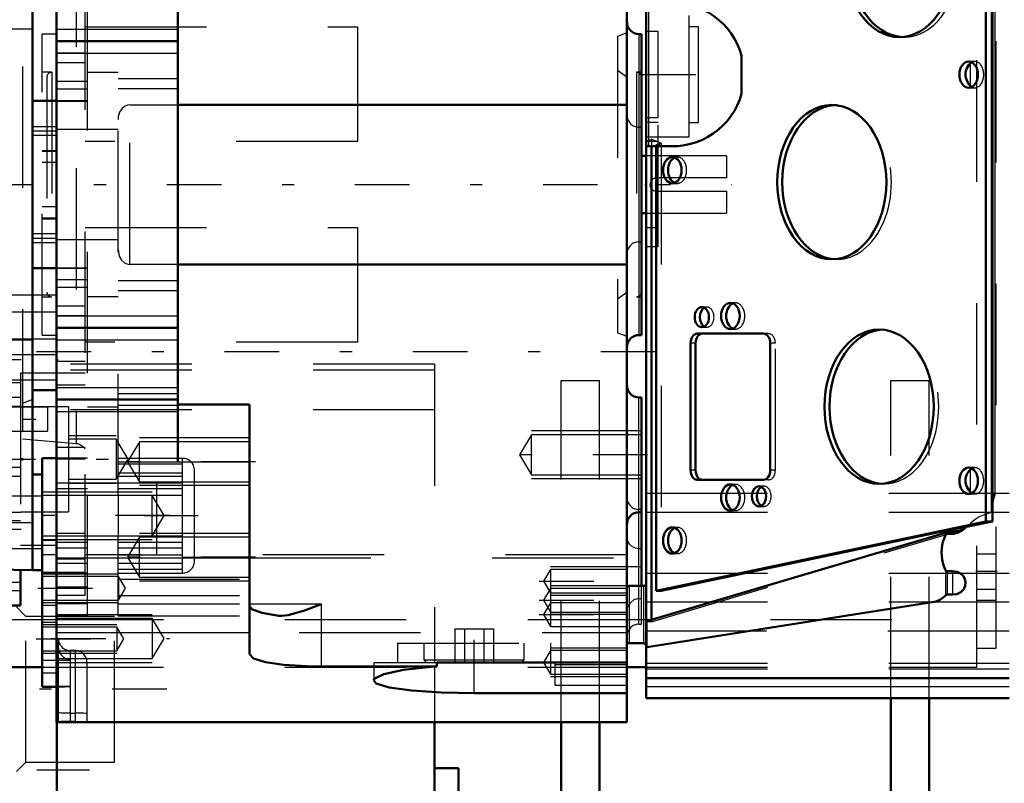
# Model space of a CAD drawing. Units: inches. Extents: x 7 to 162, y 14 to 166.
# Drawn here: x 61 to 69, y 77 to 83 of the extents above; entities that cross this region are included whole.
import ezdxf

# ---------------------------------------------------------------- set-up
doc = ezdxf.new("R2010")
doc.units = ezdxf.units.IN
doc.header["$MEASUREMENT"] = 0
doc.linetypes.add('Center', pattern=[1.5, 0.45, -0.5, 0.05, -0.5])
doc.linetypes.add('Dashed', pattern=[2, 1, -1])
for name, color, linetype, lineweight in [('2d ConnectionPoints', 7, 'Continuous', 50), ('AM_0', 7, 'Continuous', 50), ('AM_4', 3, 'Continuous', 25), ('AM_5', 3, 'Continuous', 25), ('AM_7', 7, 'Center', 25), ('AM_9', 6, 'Dashed', 25)]:
    doc.layers.add(name, color=color, linetype=linetype, lineweight=lineweight)
doc.dimstyles.get("Standard").update_dxf_attribs({"dimtxt": 0.18, "dimasz": 0.18, "dimexe": 0.18, "dimexo": 0.0625, "dimgap": 0.09, "dimtad": 0, "dimtih": 1, "dimtoh": 1, "dimdec": 4, "dimzin": 0, "dimdsep": 46, "dimtxsty": 'Standard', "dimcen": 0.09, "dimadec": 0, "dimazin": 0, "dimtfac": 1, "dimtdec": 4, "dimtofl": 0, "dimtmove": 0, "dimatfit": 3, "dimfxl": 0, "dimtolj": 1, "dimtzin": 0, "dimarcsym": 0})

# ---------------------------------------------------------------- blocks, each defined once
blk = doc.blocks.new('13_SF171131M_0_in_NDK7V_1_1_GN_Wire_Rope_Hoist_900')
at = {"layer": 'AM_7'}
blk.add_line((62.5889, 77.4514), (48.2322, 77.4514), dxfattribs=at)
blk = doc.blocks.new('14_SF17213143G_0_in_NDK7V_1_1_GN_Wire_Rope_Hoist_900')
at = {"layer": 'AM_0'}
for p, q in [((61.6834, 77.1806), (61.6834, 74.2911)), ((64.7936, 75.7501), (64.7936, 77.1806)), ((64.9905, 76.8018), (64.7936, 76.8018)), ((64.9905, 76.8018), (64.9905, 75.0655))]:
    blk.add_line(p, q, dxfattribs=at)
at = {"layer": 'AM_7'}
for p, q in [((60.9393, 80.1679), (61.7188, 80.1679)), ((60.458, 79.6758), (61.6362, 79.6758))]:
    blk.add_line(p, q, dxfattribs=at)
at = {"layer": 'AM_9'}
for p, q in [((61.6834, 80.6994), (60.9747, 80.6994)), ((61.6834, 80.6994), (61.6834, 77.2602)), ((61.6834, 80.5573), (60.9747, 80.5573)), ((61.6834, 80.3353), (60.9747, 80.3353)), ((61.6834, 80.2062), (60.9747, 80.2062)), ((64.7936, 80.1286), (61.6834, 80.1286)), ((64.7936, 80.0816), (61.6834, 80.0816)), ((64.7936, 80.1286), (64.7936, 77.6727)), ((60.9747, 80.0006), (61.6834, 80.0006)), ((61.6047, 79.7742), (60.9747, 79.7742)), ((61.6047, 79.7742), (61.6047, 79.5774)), ((64.7936, 79.7544), (61.6834, 79.7544)), ((60.9747, 79.5774), (61.6047, 79.5774)), ((61.4275, 78.0516), (61.3488, 78.1304)), ((62.1558, 78.0516), (61.4275, 78.0516)), ((61.4275, 76.8512), (61.4275, 78.0516)), ((62.1558, 76.8512), (62.1558, 78.0516)), ((64.7936, 77.638), (64.7936, 77.1806)), ((61.3488, 76.7724), (61.4275, 76.8512)), ((61.4275, 76.8512), (62.1558, 76.8512))]:
    blk.add_line(p, q, dxfattribs=at)
blk = doc.blocks.new('27_SH3_L_L2_EC_YAL_0_in_NDK7V_1_1_GN_Wire_Rope_Hoist_900')
at = {"layer": 'AM_0'}
for p, q in [((66.5361, 77.3774), (66.5361, 87.653)), ((69.3357, 78.8341), (69.3357, 86.1963)), ((69.3856, 78.9096), (69.3856, 86.1209)), ((69.3905, 78.9113), (69.3905, 86.1191)), ((67.3235, 82.6717), (67.3235, 82.3588)), ((66.5558, 81.9247), (66.7541, 81.9247)), ((66.5808, 81.9247), (66.5808, 78.0236)), ((66.6187, 81.9247), (66.6187, 78.2633)), ((66.9026, 80.3026), (66.9026, 79.2554)), ((66.9443, 80.3026), (66.9443, 79.2554)), ((67.5039, 80.3814), (66.9583, 80.3814)), ((67.5596, 79.2554), (67.5596, 80.3026)), ((66.9583, 79.1767), (67.5039, 79.1767)), ((69.3914, 78.9087), (69.3856, 78.9096)), ((69.3914, 78.8341), (69.3914, 78.9087)), ((66.6187, 78.2633), (69.3357, 78.8341)), ((66.6603, 78.2633), (69.1326, 78.7827)), ((69.1326, 78.7827), (69.1326, 78.7633)), ((69.1768, 78.7899), (69.1858, 78.7909)), ((69.1858, 78.7909), (69.3914, 78.8341)), ((69.3914, 78.8341), (69.3357, 78.8341)), ((66.5419, 78.0121), (69.0019, 78.7411)), ((69.0158, 78.744), (69.0606, 78.7506)), ((69.0606, 78.732), (69.0158, 78.732)), ((69.0158, 78.4244), (69.0606, 78.4244)), ((66.5164, 78.3026), (66.3983, 78.3026)), ((66.6603, 78.2633), (66.6187, 78.2633)), ((69.0158, 78.2311), (69.0606, 78.2311)), ((66.5419, 77.7991), (68.9104, 78.1713)), ((66.3983, 77.8302), (66.5164, 77.8302)), ((66.5361, 77.5437), (69.5283, 77.5437)), ((66.5361, 77.3774), (69.5283, 77.3774))]:
    blk.add_line(p, q, dxfattribs=at)
for points in [[(66.7541, 83.1058), (66.8056, 83.1035), (66.8566, 83.0968), (66.9069, 83.0857), (66.9561, 83.0702), (67.0037, 83.0505), (67.0494, 83.0267), (67.0928, 82.999), (67.1337, 82.9676), (67.1717, 82.9328), (67.2065, 82.8948), (67.2378, 82.854), (67.2655, 82.8105), (67.2893, 82.7648), (67.309, 82.7172), (67.3235, 82.6717)], [(69.2055, 82.6063), (69.1957, 82.5957), (69.1795, 82.5696), (69.169, 82.536), (69.1683, 82.4996), (69.1773, 82.4658), (69.1941, 82.4368), (69.2055, 82.4241)], [(69.22, 82.6169), (69.2141, 82.6133), (69.2084, 82.609), (69.2055, 82.6063)], [(69.2055, 82.4241), (69.211, 82.4194), (69.2168, 82.4154), (69.22, 82.4135)], [(67.3235, 82.3588), (67.3077, 82.3097), (67.2877, 82.2623), (67.2636, 82.2167), (67.2357, 82.1735), (67.2041, 82.1328), (67.169, 82.095), (67.1308, 82.0604), (67.0897, 82.0293), (67.0461, 82.0019), (67.0003, 81.9784), (66.9525, 81.959), (66.9033, 81.9438), (66.8529, 81.933), (66.8018, 81.9266), (66.7541, 81.9247)], [(69.2055, 79.2599), (69.1957, 79.2493), (69.1795, 79.2231), (69.169, 79.1895), (69.1683, 79.1532), (69.1773, 79.1193), (69.1941, 79.0904), (69.2055, 79.0777)], [(69.22, 79.2705), (69.2141, 79.2669), (69.2084, 79.2625), (69.2055, 79.2599)], [(69.2055, 79.0777), (69.211, 79.0729), (69.2168, 79.0689), (69.22, 79.0671)], [(69.4101, 79.0668), (69.41, 79.0663), (69.3947, 79.0188), (69.3905, 78.9906)], [(69.3895, 78.9105), (69.3864, 78.9097), (69.3856, 78.9096)], [(69.1768, 78.7899), (69.1391, 78.7602), (69.1023, 78.7404), (69.0691, 78.7324), (69.0606, 78.732)], [(69.0606, 78.7506), (69.0777, 78.7533), (69.0947, 78.7561), (69.1115, 78.7592), (69.1279, 78.7624), (69.1326, 78.7633)], [(69.1326, 78.7827), (69.1482, 78.7851), (69.1633, 78.7875), (69.1768, 78.7899)], [(69.0019, 78.7203), (68.9907, 78.6934), (68.9818, 78.6656), (68.9754, 78.6371), (68.9716, 78.6081), (68.9702, 78.579), (68.9714, 78.5498), (68.9752, 78.5209), (68.9814, 78.4923), (68.9902, 78.4645), (69.0013, 78.4375), (69.0019, 78.4361)], [(69.0158, 78.744), (69.0141, 78.7437), (69.0124, 78.7435), (69.0107, 78.7432), (69.0091, 78.7428), (69.0075, 78.7425), (69.006, 78.7422), (69.0045, 78.7418), (69.0032, 78.7415), (69.0019, 78.7411), (69.0019, 78.7411)], [(69.0019, 78.7203), (69.0071, 78.728), (69.0102, 78.7304), (69.014, 78.7319), (69.0158, 78.732)], [(69.0158, 78.4244), (69.0126, 78.4249), (69.0091, 78.4267), (69.005, 78.4308), (69.0019, 78.4361)], [(69.0606, 78.4244), (69.0982, 78.4176), (69.1218, 78.4069)], [(69.0606, 78.2311), (69.0972, 78.2358), (69.13, 78.2506), (69.1538, 78.2752), (69.1656, 78.3037), (69.1679, 78.333), (69.1619, 78.361), (69.148, 78.3853), (69.1266, 78.404), (69.1218, 78.4069)], [(68.9104, 78.1713), (68.9238, 78.1743), (68.9369, 78.1785), (68.9496, 78.1839), (68.9617, 78.1903), (68.9733, 78.1977), (68.9841, 78.2062), (68.9942, 78.2155), (69.0019, 78.2239)], [(69.0158, 78.2311), (69.011, 78.2303), (69.0069, 78.2283), (69.0019, 78.2239)], [(66.5419, 78.0121), (66.5407, 78.0118), (66.5397, 78.0114), (66.5388, 78.0111), (66.538, 78.0107), (66.5373, 78.0104), (66.5368, 78.0101), (66.5364, 78.0098), (66.5362, 78.0095), (66.5361, 78.0092)], [(66.5419, 77.7991), (66.5381, 77.7984), (66.5362, 77.7975), (66.5361, 77.7972)]]:
    blk.add_lwpolyline(points, dxfattribs=at)
for centre, start, end in [((66.5558, 81.9444), 180, 270), ((66.3983, 78.283), 90, 167.317), ((66.5164, 78.3223), 270, 0), ((66.3983, 77.8499), 192.683, 270), ((66.5164, 77.8105), 0, 90)]:
    blk.add_arc(centre, 0.0197, start, end, dxfattribs=at)
for centre, major_axis in [((68.6231, 83.4601), (0, 0.6358)), ((69.1938, 82.5152), (0, 0.1083)), ((68.0663, 81.6294), (0, 0.6358)), ((66.7523, 81.7278), (0, 0.1083)), ((67.2311, 80.527), (0, 0.1083)), ((66.9959, 80.5172), (0, 0.0827)), ((68.456, 79.779), (0, 0.6358)), ((69.1938, 79.1688), (0, 0.1083)), ((67.2311, 79.031), (0, 0.1083)), ((67.4664, 79.0408), (0, 0.0827)), ((66.7523, 78.6767), (0, 0.1083))]:
    blk.add_ellipse(centre, major_axis=major_axis, ratio=0.707107, dxfattribs=at)
for centre, major_axis, start_param, end_param in [((68.6647, 83.4601), (0, 0.6358), 0.046332, 3.095261), ((68.1079, 81.6294), (0, 0.6358), 0.046332, 3.095261), ((66.7939, 81.7278), (0, 0.1083), 0.275469, 2.866124), ((67.2728, 80.527), (0, 0.1083), 0.275469, 2.866124), ((67.0375, 80.5172), (0, 0.0827), 0.364185, 2.777408), ((68.4977, 79.779), (0, 0.6358), 0.046332, 3.095261), ((66.9583, 80.3026), (0, 0.0787), 0, 1.570796), ((66.9999, 80.3026), (0, 0.0787), 0, 1.570796), ((67.5039, 80.3026), (0, 0.0787), 4.712389, 6.283185), ((66.9583, 79.2554), (0, 0.0787), 1.570796, 3.141593), ((66.9999, 79.2554), (0, 0.0787), 1.570796, 3.141593), ((67.5039, 79.2554), (0, 0.0787), 3.141593, 4.712389), ((67.2728, 79.031), (0, 0.1083), 0.275469, 2.866124), ((67.508, 79.0408), (0, 0.0827), 0.364185, 2.777408), ((66.7939, 78.6767), (0, 0.1083), 0.275469, 2.866124)]:
    blk.add_ellipse(centre, major_axis=major_axis, ratio=0.707107, start_param=start_param, end_param=end_param, dxfattribs=at)
at = {"layer": 'AM_4'}
for p, q in [((69.4101, 85.9637), (69.4101, 79.0668)), ((66.5558, 83.1058), (66.5558, 81.9247)), ((69.2055, 82.6063), (69.2055, 82.4241)), ((66.9443, 80.3026), (66.9026, 80.3026)), ((66.9443, 79.2554), (66.9026, 79.2554)), ((69.2055, 79.2599), (69.2055, 79.0777)), ((69.4101, 79.0668), (69.5283, 79.0668)), ((69.3895, 78.9105), (69.5283, 78.9105)), ((69.0019, 78.7411), (69.0019, 78.7203)), ((69.0158, 78.744), (69.0158, 78.732)), ((69.0606, 78.7506), (69.0606, 78.732)), ((69.0019, 78.4361), (69.0019, 78.2239)), ((69.0158, 78.4244), (69.0158, 78.2311)), ((69.0606, 78.4244), (69.0606, 78.2311)), ((69.1218, 78.4069), (69.5283, 78.4069)), ((66.3983, 78.3026), (66.3983, 77.8302)), ((66.5164, 78.3026), (66.5164, 77.8302)), ((68.9104, 78.1713), (69.5283, 78.1713)), ((66.5419, 78.0121), (66.5419, 77.7991)), ((66.5361, 77.5442), (69.5283, 77.5442)), ((66.5361, 77.4734), (69.5283, 77.4734))]:
    blk.add_line(p, q, dxfattribs=at)
at = {"layer": 'AM_7'}
blk.add_line((66.4968, 82.5152), (67.3629, 82.5152), dxfattribs=at)
at = {"layer": 'AM_9'}
for p, q in [((66.8905, 82.0034), (66.8905, 83.027)), ((66.9692, 82.9089), (66.8905, 82.9089)), ((66.9692, 82.1215), (66.9692, 82.9089)), ((66.6346, 82.8696), (66.5361, 82.8696)), ((66.6346, 82.1609), (66.6346, 82.8696)), ((68.6231, 82.8243), (68.6647, 82.8243)), ((69.2451, 82.6235), (69.1938, 82.6235)), ((69.1938, 82.407), (69.2451, 82.407)), ((68.1079, 82.2652), (68.0663, 82.2652)), ((66.5361, 82.1609), (66.6346, 82.1609)), ((66.6346, 82.1215), (66.5361, 82.1215)), ((66.6346, 81.0979), (66.6346, 82.1215)), ((66.8905, 82.1215), (66.9692, 82.1215)), ((66.5361, 82.0034), (66.8905, 82.0034)), ((66.6346, 81.9641), (66.5361, 81.9641)), ((66.5558, 81.972), (66.5808, 81.9833)), ((66.5808, 81.9833), (66.5808, 81.9247)), ((66.6187, 81.9404), (66.6603, 81.9519)), ((66.6187, 81.9404), (66.6187, 81.9247)), ((66.6603, 81.9519), (66.6603, 78.2633)), ((66.7939, 81.8361), (66.7523, 81.8361)), ((66.7523, 81.6196), (66.7939, 81.6196)), ((66.5361, 81.2554), (66.6346, 81.2554)), ((66.5361, 81.0979), (66.6346, 81.0979)), ((68.0663, 80.9936), (68.1079, 80.9936)), ((67.2728, 80.6353), (67.2311, 80.6353)), ((67.0375, 80.5999), (66.9959, 80.5999)), ((66.9959, 80.4345), (67.0375, 80.4345)), ((67.2311, 80.4188), (67.2728, 80.4188)), ((68.4977, 80.4148), (68.456, 80.4148)), ((67.5456, 80.3814), (67.5039, 80.3814)), ((67.6013, 80.3026), (67.5596, 80.3026)), ((67.6013, 79.2554), (67.6013, 80.3026)), ((67.6013, 79.2554), (67.5596, 79.2554)), ((69.2451, 79.277), (69.1938, 79.277)), ((67.5456, 79.1767), (67.5039, 79.1767)), ((67.2728, 79.1392), (67.2311, 79.1392)), ((67.508, 79.1235), (67.4664, 79.1235)), ((68.456, 79.1432), (68.4977, 79.1432)), ((66.5361, 79.0668), (69.4101, 79.0668)), ((69.1938, 79.0605), (69.2451, 79.0605)), ((67.2311, 78.9227), (67.2728, 78.9227)), ((67.4664, 78.9581), (67.508, 78.9581)), ((66.5361, 78.9105), (69.3895, 78.9105)), ((66.5808, 78.0072), (69.1326, 78.7633)), ((66.7939, 78.7849), (66.7523, 78.7849)), ((66.7523, 78.5684), (66.7939, 78.5684)), ((66.5361, 78.4069), (69.1218, 78.4069)), ((66.3787, 78.283), (66.3787, 77.8499)), ((66.5361, 78.1713), (68.9104, 78.1713)), ((66.5808, 78.0072), (66.5361, 78.0072)), ((66.5808, 78.0236), (66.5808, 78.0072)), ((69.5283, 77.9286), (66.5361, 77.9286)), ((66.5361, 77.6669), (69.5283, 77.6669)), ((66.5361, 77.6188), (69.5283, 77.6188))]:
    blk.add_line(p, q, dxfattribs=at)
for points in [[(69.2451, 82.6235), (69.2387, 82.6231), (69.2324, 82.6219), (69.2261, 82.6198), (69.22, 82.617), (69.22, 82.6169)], [(69.2451, 82.407), (69.2515, 82.4074), (69.2579, 82.4086), (69.2641, 82.4107), (69.2702, 82.4135), (69.2761, 82.4171), (69.2818, 82.4215), (69.2872, 82.4265), (69.2923, 82.4323), (69.297, 82.4387), (69.3013, 82.4456), (69.3052, 82.4531), (69.3086, 82.4611), (69.3116, 82.4695), (69.314, 82.4782), (69.316, 82.4872), (69.3173, 82.4964), (69.3182, 82.5058), (69.3185, 82.5152), (69.3182, 82.5247), (69.3173, 82.534), (69.316, 82.5433), (69.314, 82.5523), (69.3116, 82.561), (69.3086, 82.5694), (69.3052, 82.5773), (69.3013, 82.5848), (69.297, 82.5918), (69.2923, 82.5982), (69.2872, 82.6039), (69.2818, 82.609), (69.2761, 82.6134), (69.2702, 82.617), (69.2641, 82.6198), (69.2579, 82.6219), (69.2515, 82.6231), (69.2451, 82.6235)], [(69.22, 82.4135), (69.2261, 82.4107), (69.2323, 82.4086), (69.2387, 82.4074), (69.2451, 82.407), (69.2451, 82.407)], [(66.5558, 81.972), (66.5489, 81.9705), (66.5438, 81.9715), (66.5402, 81.9739), (66.5379, 81.9771), (66.5365, 81.9813), (66.5361, 81.9852)], [(66.6603, 81.9519), (66.6119, 81.9694), (66.5808, 81.9833)], [(66.7541, 81.9247), (66.7026, 81.9269), (66.6515, 81.9337), (66.6187, 81.9404)], [(69.2451, 79.277), (69.2387, 79.2766), (69.2324, 79.2754), (69.2261, 79.2734), (69.22, 79.2705), (69.22, 79.2705)], [(69.2451, 79.0605), (69.2515, 79.0609), (69.2579, 79.0622), (69.2641, 79.0642), (69.2702, 79.067), (69.2761, 79.0707), (69.2818, 79.075), (69.2872, 79.0801), (69.2923, 79.0858), (69.297, 79.0922), (69.3013, 79.0992), (69.3052, 79.1067), (69.3086, 79.1146), (69.3116, 79.123), (69.314, 79.1317), (69.316, 79.1408), (69.3173, 79.15), (69.3182, 79.1593), (69.3185, 79.1688), (69.3182, 79.1782), (69.3173, 79.1876), (69.316, 79.1968), (69.314, 79.2058), (69.3116, 79.2145), (69.3086, 79.2229), (69.3052, 79.2309), (69.3013, 79.2384), (69.297, 79.2453), (69.2923, 79.2517), (69.2872, 79.2575), (69.2818, 79.2625), (69.2761, 79.2669), (69.2702, 79.2705), (69.2641, 79.2734), (69.2579, 79.2754), (69.2515, 79.2766), (69.2451, 79.277)], [(69.22, 79.0671), (69.2261, 79.0642), (69.2323, 79.0622), (69.2387, 79.0609), (69.2451, 79.0605), (69.2451, 79.0605)], [(69.3914, 78.9087), (69.3628, 78.9028), (69.3348, 78.8945), (69.3077, 78.8838), (69.2816, 78.8707), (69.2567, 78.8554), (69.2333, 78.838), (69.2114, 78.8187), (69.1913, 78.7975), (69.1858, 78.7909)]]:
    blk.add_lwpolyline(points, dxfattribs=at)
for centre, start, end in [((66.3983, 78.283), 167.317, 180), ((66.3983, 77.8499), 180, 192.683)]:
    blk.add_arc(centre, 0.0197, start, end, dxfattribs=at)
for centre, major_axis, start_param, end_param in [((68.6647, 83.4601), (0, 0.6358), 3.095261, 6.329517), ((68.1079, 81.6294), (0, 0.6358), 3.095261, 6.329517), ((66.7939, 81.7278), (0, 0.1083), 2.866124, 6.558654), ((67.2728, 80.527), (0, 0.1083), 2.866124, 6.558654), ((67.0375, 80.5172), (0, 0.0827), 2.777408, 6.64737), ((68.4977, 79.779), (0, 0.6358), 3.095261, 6.329517), ((67.5456, 80.3026), (0, 0.0787), 4.712389, 6.283185), ((67.5456, 79.2554), (0, 0.0787), 3.141593, 4.712389), ((67.2728, 79.031), (0, 0.1083), 2.866124, 6.558654), ((67.508, 79.0408), (0, 0.0827), 2.777408, 6.64737), ((66.7939, 78.6767), (0, 0.1083), 2.866124, 6.558654)]:
    blk.add_ellipse(centre, major_axis=major_axis, ratio=0.707107, start_param=start_param, end_param=end_param, dxfattribs=at)
blk = doc.blocks.new('28_SH3_20_50HZ_400V_0_in_NDK7V_1_1_GN_Wire_Rope_Hoist_900')
at = {"layer": 'AM_0'}
for p, q in [((61.482, 78.4324), (61.482, 84.7316)), ((61.5608, 79.2198), (61.482, 79.2198)), ((61.5608, 78.4324), (61.5608, 79.2198)), ((59.0804, 78.4699), (61.482, 78.4324)), ((61.482, 78.4324), (61.5608, 78.4324))]:
    blk.add_line(p, q, dxfattribs=at)
at = {"layer": 'AM_4'}
blk.add_line((60.9308, 78.8261), (61.482, 78.8261), dxfattribs=at)
at = {"layer": 'AM_7'}
blk.add_line((60.9033, 78.8261), (61.5647, 78.8261), dxfattribs=at)
at = {"layer": 'AM_9'}
for p, q in [((61.5608, 79.0427), (60.9308, 79.0427)), ((60.9308, 78.6096), (61.5608, 78.6096))]:
    blk.add_line(p, q, dxfattribs=at)
blk = doc.blocks.new('29_SH3_20_H33_50HZ_400V_0_in_NDK7V_1_1_GN_Wire_Rope_Hoist_900')
at = {"layer": 'AM_0'}
for p, q in [((61.6791, 77.1806), (61.6791, 86.0388)), ((66.3791, 77.1806), (66.3791, 85.3499)), ((62.6783, 79.3263), (62.6783, 83.8932)), ((61.4823, 79.9168), (61.4823, 83.3026)), ((66.4972, 82.8499), (66.4776, 82.8499)), ((66.4972, 82.8499), (66.4972, 80.3696)), ((61.6791, 82.7908), (62.6783, 82.7908)), ((61.6791, 82.2987), (61.4823, 82.2987)), ((62.6783, 82.2673), (66.3791, 82.2673)), ((66.5361, 81.8459), (66.4972, 81.8459)), ((66.4972, 81.3735), (66.5361, 81.3735)), ((66.3791, 80.9521), (62.6783, 80.9521)), ((61.4823, 80.9207), (61.6791, 80.9207)), ((61.6791, 80.4286), (62.6783, 80.4286)), ((66.4776, 80.3696), (66.4972, 80.3696)), ((61.4823, 79.9168), (61.6791, 79.9168)), ((61.6791, 79.8381), (62.6783, 79.8381)), ((66.4972, 79.8551), (66.4776, 79.8551)), ((66.4972, 78.3026), (66.4972, 79.8551)), ((63.2689, 79.7987), (62.6783, 79.7987)), ((63.2689, 77.7391), (63.2689, 79.7987)), ((61.6791, 79.354), (61.561, 79.354)), ((61.561, 77.4717), (61.561, 79.354)), ((66.4776, 78.9102), (66.4972, 78.9102)), ((61.561, 78.4091), (61.6791, 78.4091)), ((63.5347, 78.0553), (63.5099, 78.0566)), ((63.8594, 77.639), (64.8124, 77.639)), ((66.3791, 77.6727), (64.8124, 77.6727)), ((64.8124, 77.6727), (64.8124, 77.639)), ((61.561, 77.4717), (61.6791, 77.4717)), ((66.3791, 77.4186), (65.1193, 77.4186)), ((61.6791, 77.1806), (66.3791, 77.1806))]:
    blk.add_line(p, q, dxfattribs=at)
for points in [[(63.5099, 78.0566), (63.3717, 78.0807), (63.2891, 78.1118), (63.2689, 78.1391)], [(63.8594, 78.1537), (63.8586, 78.1534), (63.7313, 78.103), (63.5883, 78.0608), (63.5347, 78.0553)], [(63.2689, 77.7391), (63.3029, 77.7045), (63.4016, 77.6747), (63.5528, 77.6529), (63.7376, 77.641), (63.8594, 77.639)], [(64.2925, 77.5239), (64.2974, 77.5364), (64.3746, 77.5756), (64.5377, 77.6104), (64.7672, 77.6358), (64.8124, 77.639)], [(65.1193, 77.4186), (64.8471, 77.4239), (64.6055, 77.4397), (64.4211, 77.465), (64.3141, 77.4982), (64.2925, 77.5239)]]:
    blk.add_lwpolyline(points, dxfattribs=at)
for centre, start, end in [((66.4776, 82.9483), 180, 270), ((66.4776, 80.2711), 90, 180), ((66.4776, 79.9535), 180, 270), ((66.4776, 78.8117), 90, 180)]:
    blk.add_arc(centre, 0.0984, start, end, dxfattribs=at)
at = {"layer": 'AM_4'}
for p, q in [((61.6791, 82.8893), (62.6783, 82.8893)), ((66.4776, 82.8499), (66.4776, 80.3696)), ((61.6791, 82.6924), (62.6783, 82.6924)), ((61.6791, 80.527), (62.6783, 80.527)), ((61.6791, 80.3302), (62.6783, 80.3302)), ((61.6791, 79.9365), (62.6783, 79.9365)), ((66.4776, 78.3026), (66.4776, 79.8551)), ((61.6791, 79.7396), (62.6783, 79.7396)), ((62.6783, 79.3263), (63.2689, 79.3263)), ((61.6791, 78.5353), (63.2689, 78.5353)), ((63.2695, 78.1537), (63.8594, 78.1537)), ((63.8594, 78.1537), (63.8594, 77.639)), ((61.561, 78.0046), (61.6791, 78.0046)), ((61.6791, 77.9183), (63.2689, 77.9183)), ((65.1193, 77.4186), (65.1193, 77.6727)), ((61.561, 77.587), (61.6791, 77.587))]:
    blk.add_line(p, q, dxfattribs=at)
at = {"layer": 'AM_5'}
for p, q in [((66.4972, 79.5795), (65.5917, 79.5795)), ((61.7776, 79.5428), (62.1713, 79.5428)), ((63.2689, 79.5231), (62.3634, 79.5231)), ((66.4972, 79.1858), (65.5917, 79.1858)), ((61.7776, 79.1491), (62.1713, 79.1491)), ((63.2689, 79.1294), (62.3634, 79.1294)), ((61.561, 79.0784), (62.4665, 79.0784)), ((61.561, 78.6847), (62.4665, 78.6847)), ((63.2689, 78.7357), (62.3634, 78.7357)), ((66.3791, 78.4601), (65.7492, 78.4601)), ((61.561, 78.4011), (62.1909, 78.4011)), ((63.2689, 78.342), (62.3634, 78.342)), ((66.3791, 78.3026), (65.7492, 78.3026)), ((66.3791, 78.2239), (65.7492, 78.2239)), ((61.561, 78.1648), (62.1909, 78.1648)), ((61.6791, 78.0664), (62.4665, 78.0664)), ((66.3791, 78.0664), (65.7492, 78.0664)), ((61.561, 77.9835), (62.176, 77.9835)), ((66.3791, 77.7908), (65.7492, 77.7908)), ((61.561, 77.7473), (62.176, 77.7473)), ((61.6791, 77.6727), (62.4665, 77.6727)), ((66.3791, 77.5546), (65.7492, 77.5546))]:
    blk.add_line(p, q, dxfattribs=at)
at = {"layer": 'AM_7'}
for p, q in [((20.7373, 81.6097), (67.239, 81.6097)), ((66.6141, 80.2318), (61.4441, 80.2318)), ((61.0573, 79.3459), (62.3147, 79.3459)), ((66.5475, 79.3826), (65.4424, 79.3826)), ((63.3191, 79.3263), (62.2141, 79.3263)), ((62.6158, 78.8815), (61.5108, 78.8815)), ((62.8476, 78.8814), (62.1547, 78.8814)), ((63.3191, 78.5389), (62.2141, 78.5389)), ((66.5031, 78.4601), (66.3732, 78.4601)), ((61.5266, 78.283), (62.2835, 78.283)), ((65.6567, 78.342), (66.5858, 78.342)), ((65.6567, 78.1845), (66.4135, 78.1845)), ((65.6567, 78.0664), (66.544, 78.0664)), ((61.6348, 77.8696), (62.6099, 77.8696)), ((61.5117, 77.8654), (62.2685, 77.8654)), ((65.1193, 77.6639), (65.1193, 77.8587)), ((65.6567, 77.6727), (66.4135, 77.6727)), ((61.5169, 76.7869), (61.95, 76.7869))]:
    blk.add_line(p, q, dxfattribs=at)
at = {"layer": 'AM_9'}
for p, q in [((61.9154, 78.2239), (61.9154, 85.9795)), ((61.935, 78.0554), (61.935, 85.1641)), ((61.3988, 84.5822), (61.3988, 79.5135)), ((62.1862, 79.0512), (62.1862, 84.1683)), ((61.8405, 83.7446), (61.8405, 79.4749)), ((61.4776, 83.3814), (61.4776, 79.8381)), ((61.9154, 82.9089), (64.1594, 82.9089)), ((64.1594, 82.9089), (64.1594, 81.9641)), ((61.4776, 82.8893), (61.3043, 82.8893)), ((61.6791, 82.8499), (61.561, 82.8499)), ((61.561, 80.3696), (61.561, 82.8499)), ((66.3791, 82.8589), (66.3004, 82.8302)), ((66.3004, 82.8302), (66.3004, 80.3892)), ((61.9154, 82.6922), (61.6791, 82.6922)), ((61.9154, 82.6126), (61.6791, 82.6126)), ((61.6398, 82.5349), (61.561, 82.5349)), ((61.6004, 82.4955), (61.6004, 80.7239)), ((61.6398, 82.5349), (61.6398, 80.6845)), ((61.935, 82.5349), (62.1862, 82.5349)), ((66.3791, 82.4955), (66.3004, 82.5507)), ((66.4972, 82.5349), (66.4579, 82.5349)), ((66.4579, 82.5349), (66.4579, 80.6845)), ((61.935, 82.4594), (61.6791, 82.4594)), ((62.1862, 82.483), (62.6783, 82.483)), ((61.935, 82.3961), (61.6791, 82.3961)), ((62.1862, 82.4006), (62.6783, 82.4006)), ((61.935, 82.2987), (61.6791, 82.2987)), ((61.935, 82.2978), (61.6791, 82.2978)), ((61.6791, 82.2977), (61.935, 82.2977)), ((62.2846, 80.9521), (62.2846, 82.2673)), ((62.2846, 82.2673), (62.6783, 82.2673)), ((61.4823, 82.087), (61.6791, 82.087)), ((61.4823, 82.0516), (61.6791, 82.0516)), ((61.4823, 82.0163), (61.6791, 82.0163)), ((62.1862, 82.0625), (61.6791, 82.0625)), ((66.4972, 82.0822), (66.4776, 82.0822)), ((64.1594, 81.9641), (61.9154, 81.9641)), ((61.561, 81.8913), (61.6791, 81.8913)), ((61.561, 81.8848), (61.6791, 81.8848)), ((67.198, 81.8459), (66.5361, 81.8459)), ((67.198, 81.8459), (67.198, 81.6648)), ((61.561, 81.7929), (61.6791, 81.7929)), ((66.6232, 81.6648), (66.6186, 81.6646)), ((67.198, 81.6648), (66.6232, 81.6648)), ((66.6187, 81.5548), (66.6232, 81.5546)), ((66.6232, 81.5546), (67.198, 81.5546)), ((67.198, 81.5546), (67.198, 81.3735)), ((61.6791, 81.4266), (61.561, 81.4266)), ((66.5361, 81.3735), (67.198, 81.3735)), ((61.561, 81.3347), (61.6791, 81.3347)), ((61.561, 81.3281), (61.6791, 81.3281)), ((61.6791, 81.2032), (61.4823, 81.2032)), ((61.9154, 81.2554), (64.1594, 81.2554)), ((64.1594, 81.2554), (64.1594, 80.3105)), ((61.4823, 81.1679), (61.6791, 81.1679)), ((61.4823, 81.1325), (61.6791, 81.1325)), ((61.6791, 81.157), (62.1862, 81.157)), ((66.4776, 81.1373), (66.4972, 81.1373)), ((62.6783, 80.9521), (62.2846, 80.9521)), ((61.935, 80.9217), (61.6791, 80.9217)), ((61.935, 80.9216), (61.6791, 80.9216)), ((61.6791, 80.9207), (61.935, 80.9207)), ((61.935, 80.8233), (61.6791, 80.8233)), ((62.1862, 80.8188), (62.6783, 80.8188)), ((61.935, 80.7601), (61.6791, 80.7601)), ((62.1862, 80.7365), (62.6783, 80.7365)), ((66.3004, 80.6688), (66.3791, 80.7239)), ((61.561, 80.6845), (61.6398, 80.6845)), ((62.1862, 80.6845), (61.935, 80.6845)), ((66.4579, 80.6845), (66.4972, 80.6845)), ((61.9154, 80.6068), (61.6791, 80.6068)), ((61.9154, 80.5272), (61.6791, 80.5272)), ((66.3004, 80.3892), (66.3791, 80.3606)), ((61.3043, 80.3302), (61.4776, 80.3302)), ((61.561, 80.3696), (61.6791, 80.3696)), ((64.1594, 80.3105), (61.9154, 80.3105)), ((61.9154, 80.153), (61.6791, 80.153)), ((61.3839, 80.0546), (61.3839, 78.6373)), ((61.9154, 80.0546), (61.3839, 80.0546)), ((61.9154, 79.9562), (61.6791, 79.9562)), ((61.3988, 79.8094), (61.4776, 79.8381)), ((62.1862, 79.8886), (62.6783, 79.8886)), ((61.7776, 79.779), (61.3839, 79.779)), ((61.7776, 79.779), (61.7776, 78.9129)), ((61.935, 79.779), (62.1862, 79.779)), ((62.1862, 79.7916), (62.6783, 79.7916)), ((61.3988, 79.5135), (61.8405, 79.4749)), ((62.1713, 79.5108), (61.7776, 79.5108)), ((62.2703, 79.3459), (62.1713, 79.5108)), ((62.1713, 79.5108), (62.1713, 79.1811)), ((62.3634, 79.4911), (62.2643, 79.3263)), ((63.2689, 79.4911), (62.3634, 79.4911)), ((62.3634, 79.1614), (62.3634, 79.4911)), ((65.5917, 79.5475), (65.4927, 79.3826)), ((66.4972, 79.5475), (65.5917, 79.5475)), ((65.5917, 79.2177), (65.5917, 79.5475)), ((61.9154, 79.4444), (61.6791, 79.4444)), ((61.935, 79.354), (61.6791, 79.354)), ((61.9154, 79.3459), (61.6791, 79.3459)), ((62.1713, 79.1811), (62.2703, 79.3459)), ((62.7177, 79.3538), (62.1862, 79.3538)), ((62.7177, 78.4089), (62.7177, 79.3538)), ((65.4927, 79.3826), (65.5917, 79.2177)), ((62.1862, 79.3263), (62.6783, 79.3263)), ((62.7177, 79.3057), (62.1862, 79.3057)), ((62.2643, 79.3263), (62.3634, 79.1614)), ((62.8161, 78.5074), (62.8161, 79.2554)), ((61.7776, 79.1811), (62.1713, 79.1811)), ((62.7177, 79.2325), (62.1862, 79.2325)), ((62.1862, 79.2073), (62.7177, 79.2073)), ((65.5917, 79.2177), (66.4972, 79.2177)), ((61.935, 79.15), (61.6791, 79.15)), ((61.935, 79.1037), (61.6791, 79.1037)), ((62.5059, 79.1484), (61.9154, 79.1484)), ((62.7177, 79.1496), (62.1862, 79.1496)), ((62.7177, 79.1033), (62.1862, 79.1033)), ((62.3634, 79.1614), (63.2689, 79.1614)), ((62.5059, 78.5578), (62.5059, 79.1484)), ((62.4665, 79.0464), (61.561, 79.0464)), ((61.6791, 79.0516), (61.935, 79.0516)), ((62.1862, 79.0512), (62.7177, 79.0512)), ((62.1862, 79.0464), (62.1862, 78.7166)), ((62.5656, 78.8815), (62.4665, 79.0464)), ((62.4665, 78.7166), (62.4665, 79.0464)), ((66.4972, 78.9326), (66.4776, 78.9326)), ((61.3839, 78.9129), (61.7776, 78.9129)), ((62.4665, 78.7166), (62.5656, 78.8815)), ((61.561, 78.7166), (62.4665, 78.7166)), ((61.9154, 78.7357), (61.6791, 78.7357)), ((61.935, 78.7115), (61.6791, 78.7115)), ((62.7177, 78.7116), (62.1862, 78.7116)), ((62.1862, 78.0553), (62.1862, 78.7116)), ((62.3634, 78.7037), (62.2643, 78.5389)), ((63.2689, 78.7037), (62.3634, 78.7037)), ((62.3634, 78.374), (62.3634, 78.7037)), ((61.3839, 78.6373), (61.6791, 78.6373)), ((61.6791, 78.6767), (61.561, 78.6767)), ((61.935, 78.6593), (61.6791, 78.6593)), ((61.935, 78.613), (61.6791, 78.613)), ((62.7177, 78.6594), (62.1862, 78.6594)), ((62.7177, 78.6132), (62.1862, 78.6132)), ((66.4972, 78.6081), (66.4776, 78.6081)), ((61.561, 78.5613), (61.6791, 78.5613)), ((61.9154, 78.5241), (61.6791, 78.5241)), ((66.3791, 78.5578), (61.9154, 78.5578)), ((62.7177, 78.5555), (62.1862, 78.5555)), ((62.7177, 78.5302), (62.1862, 78.5302)), ((62.2643, 78.5389), (62.3634, 78.374)), ((62.7177, 78.5389), (63.2689, 78.5389)), ((63.2689, 78.5353), (66.3791, 78.5353)), ((61.935, 78.4871), (61.6791, 78.4871)), ((62.7177, 78.4869), (62.1862, 78.4869)), ((62.7177, 78.4381), (62.1862, 78.4381)), ((65.7492, 78.4388), (65.6911, 78.342)), ((66.3791, 78.4388), (65.7492, 78.4388)), ((65.7492, 78.4388), (65.7492, 77.9696)), ((62.1909, 78.3797), (61.561, 78.3797)), ((61.9154, 78.413), (61.6791, 78.413)), ((61.6791, 78.4091), (61.935, 78.4091)), ((62.1862, 78.4089), (62.7177, 78.4089)), ((62.1862, 78.3585), (63.2689, 78.3585)), ((62.2491, 78.283), (62.1909, 78.3797)), ((62.1909, 78.3797), (62.1909, 78.1862)), ((62.3634, 78.374), (63.2689, 78.374)), ((61.935, 78.2935), (61.6791, 78.2935)), ((62.1909, 78.1862), (62.2491, 78.283)), ((65.6911, 78.342), (65.7492, 78.2452)), ((65.7492, 78.2813), (65.6911, 78.1845)), ((66.3791, 78.2813), (65.7492, 78.2813)), ((66.4776, 77.9877), (66.4776, 78.3026)), ((66.4972, 77.9877), (66.4972, 78.3026)), ((61.9154, 78.2239), (61.6791, 78.2239)), ((62.1862, 78.2243), (63.2689, 78.2243)), ((65.7492, 78.2452), (66.3791, 78.2452)), ((66.4776, 78.1997), (66.4972, 78.1997)), ((61.561, 78.1862), (62.1909, 78.1862)), ((61.561, 78.1438), (61.6791, 78.1438)), ((61.935, 78.1538), (61.6791, 78.1538)), ((62.1862, 78.1537), (63.2689, 78.1537)), ((65.6911, 78.1845), (65.7492, 78.0877)), ((65.7492, 78.1632), (65.6911, 78.0664)), ((66.3791, 78.1632), (65.7492, 78.1632)), ((61.935, 78.057), (61.6791, 78.057)), ((61.6791, 78.0554), (61.935, 78.0554)), ((62.4665, 78.0344), (61.6791, 78.0344)), ((62.1862, 78.0566), (63.5099, 78.0566)), ((62.1862, 78.0553), (63.5355, 78.0553)), ((62.5656, 77.8696), (62.4665, 78.0344)), ((62.4665, 78.0344), (62.4665, 77.7047)), ((65.6911, 78.0664), (65.7492, 77.9696)), ((65.7492, 78.0877), (66.3791, 78.0877)), ((62.176, 77.9622), (61.561, 77.9622)), ((62.2341, 77.8654), (62.176, 77.9622)), ((62.176, 77.9622), (62.176, 77.7686)), ((65.7492, 77.9696), (66.3791, 77.9696)), ((66.4776, 77.9877), (66.4972, 77.9877)), ((61.6791, 77.9183), (66.3791, 77.9183)), ((61.6941, 77.8696), (61.6941, 77.1834)), ((62.4665, 77.7047), (62.5656, 77.8696)), ((64.9602, 77.9483), (64.9602, 77.6727)), ((64.9602, 77.9483), (65.2784, 77.9483)), ((65.0397, 77.9483), (65.0397, 77.6727)), ((65.1988, 77.9483), (65.1988, 77.6727)), ((65.2784, 77.9483), (65.2784, 77.6727)), ((62.176, 77.7686), (62.2341, 77.8654)), ((64.4894, 77.8302), (64.4894, 77.6727)), ((64.4894, 77.8302), (65.7492, 77.8302)), ((64.7059, 77.8302), (64.7059, 77.6924)), ((65.5327, 77.6924), (65.5327, 77.8302)), ((65.7492, 77.8302), (65.7492, 77.5759)), ((61.561, 77.7686), (62.176, 77.7686)), ((61.6941, 77.7711), (61.6791, 77.7711)), ((61.8319, 77.7711), (61.7925, 77.7711)), ((61.7925, 77.7711), (61.7925, 77.1849)), ((61.8319, 77.7711), (61.8319, 77.1849)), ((65.7492, 77.7695), (65.6911, 77.6727)), ((66.3791, 77.7695), (65.7492, 77.7695)), ((61.561, 77.69), (61.6791, 77.69)), ((61.6791, 77.7047), (62.4665, 77.7047)), ((61.6941, 77.69), (61.7925, 77.69)), ((61.9303, 77.6727), (61.9303, 77.1868)), ((64.2925, 77.6727), (64.2925, 77.5241)), ((64.2925, 77.6727), (64.8124, 77.6727)), ((64.7059, 77.6924), (64.7256, 77.6727)), ((64.7059, 77.6924), (65.5327, 77.6924)), ((65.513, 77.6727), (65.5327, 77.6924)), ((65.6911, 77.6727), (65.7492, 77.5759)), ((65.7886, 77.4814), (65.7886, 77.6727)), ((65.7886, 77.655), (66.3791, 77.655)), ((65.7492, 77.5759), (66.3791, 77.5759)), ((65.7886, 77.5743), (66.3791, 77.5743)), ((61.6791, 77.4736), (61.561, 77.4736)), ((61.7925, 77.4736), (61.6941, 77.4736)), ((61.6941, 77.4717), (61.7263, 77.4717)), ((66.3791, 77.4814), (65.7886, 77.4814)), ((61.6791, 77.2555), (61.6941, 77.2555)), ((61.7925, 77.2555), (61.8319, 77.2555)), ((61.6941, 77.1849), (61.6791, 77.1849)), ((61.8319, 77.1849), (61.7925, 77.1849))]:
    blk.add_line(p, q, dxfattribs=at)
for points in [[(62.2846, 82.2673), (62.2639, 82.2647), (62.2385, 82.2535), (62.2163, 82.2341), (62.1986, 82.2057), (62.1878, 82.1677), (62.1862, 82.1456)], [(66.6186, 81.6646), (66.6053, 81.6618), (66.5893, 81.6532), (66.5769, 81.6396), (66.5696, 81.6224), (66.5684, 81.6041), (66.5732, 81.5867), (66.5833, 81.5717), (66.5982, 81.5606), (66.616, 81.5551), (66.6187, 81.5548)], [(62.1862, 81.0739), (62.196, 81.0198), (62.2158, 80.986), (62.2408, 80.9645), (62.2574, 80.9567), (62.2846, 80.9521)], [(66.4776, 78.6081), (66.4498, 78.6126), (66.4254, 78.6243), (66.3995, 78.6476), (66.3834, 78.6754), (66.3791, 78.6986)], [(66.3791, 78.0941), (66.3794, 78.1009), (66.3873, 78.1326), (66.4071, 78.1644), (66.4391, 78.19), (66.4647, 78.1986), (66.4776, 78.1997)], [(61.7925, 77.69), (61.7671, 77.6946), (61.745, 77.7066), (61.7178, 77.735), (61.7, 77.7716), (61.6941, 77.81)], [(61.6941, 77.4813), (61.6942, 77.4803), (61.701, 77.4743), (61.7205, 77.4717), (61.7255, 77.4717)], [(61.7255, 77.4717), (61.7474, 77.4723), (61.7707, 77.4732), (61.7925, 77.4736)], [(61.6941, 77.2626), (61.6943, 77.2622), (61.7026, 77.2597), (61.7232, 77.2576), (61.7525, 77.2561), (61.7847, 77.2556), (61.7925, 77.2555)], [(61.9303, 77.2486), (61.9303, 77.2487), (61.9227, 77.2513), (61.9016, 77.2535), (61.8721, 77.2549), (61.8403, 77.2555), (61.8319, 77.2555)], [(61.7925, 77.1849), (61.7621, 77.1848), (61.7351, 77.1846), (61.7133, 77.1843), (61.6986, 77.1838), (61.6941, 77.1834)], [(61.8319, 77.1849), (61.8622, 77.185), (61.889, 77.1852), (61.9106, 77.1856), (61.9253, 77.1861), (61.9303, 77.1868)]]:
    blk.add_lwpolyline(points, dxfattribs=at)
for centre, radius, start, end in [((61.6398, 82.4955), 0.0394, 90, 180), ((66.4579, 82.4955), 0.0394, 0, 90), ((66.4776, 82.1806), 0.0984, 180, 270), ((66.4776, 81.0389), 0.0984, 90, 180), ((61.6398, 80.7239), 0.0394, 180, 270), ((66.4579, 80.7239), 0.0394, 270, 360), ((61.8319, 79.3768), 0.0984, 32.00487, 85), ((62.7177, 79.2554), 0.0984, 0, 90), ((66.4776, 79.031), 0.0984, 180, 270), ((62.7177, 78.5074), 0.0984, 270, 0), ((66.4776, 77.8892), 0.0984, 90, 180), ((61.7925, 77.8696), 0.0984, 180, 270), ((61.8319, 77.6727), 0.0984, 0, 90)]:
    blk.add_arc(centre, radius, start, end, dxfattribs=at)
blk = doc.blocks.new('34_SH3_L_L2_SPG_0_in_NDK7V_1_1_GN_Wire_Rope_Hoist_900')
at = {"layer": 'AM_0'}
for p in [(61.384, 78.435), (61.3053, 78.14)]:
    blk.add_line(p, (61.384, 78.14), dxfattribs=at)
at = {"layer": 'AM_7'}
blk.add_line((61.0573, 78.77), (61.388, 78.77), dxfattribs=at)
at = {"layer": 'AM_9'}
for p, q in [((61.384, 79.9759), (61.3053, 79.9759)), ((61.384, 79.9759), (61.384, 78.435)), ((61.384, 79.8539), (61.3053, 79.8539)), ((61.384, 79.781), (61.0691, 79.781)), ((61.384, 79.2779), (61.3053, 79.2779)), ((61.384, 79.205), (61.0691, 79.205)), ((61.0691, 78.9109), (61.384, 78.9109)), ((61.384, 78.838), (61.3053, 78.838)), ((61.0691, 78.3349), (61.384, 78.3349)), ((61.384, 78.262), (61.3053, 78.262))]:
    blk.add_line(p, q, dxfattribs=at)
blk = doc.blocks.new('35_3437014250XA31371_6_0_in_NDK7V_1_1_GN_Wire_Rope_Hoist_900')
at = {"layer": 'AM_0'}
for p, q in [((61.3053, 77.6333), (61.561, 77.6333)), ((66.3791, 77.6333), (66.5361, 77.6333)), ((68.5533, 75.6207), (68.5533, 77.3774)), ((68.8683, 76.5656), (68.8683, 77.3774)), ((65.8368, 71.8802), (65.8368, 77.1806)), ((66.1517, 74.5361), (66.1517, 77.1806))]:
    blk.add_line(p, q, dxfattribs=at)
at = {"layer": 'AM_4'}
blk.add_line((61.3053, 78.027), (61.561, 78.027), dxfattribs=at)
at = {"layer": 'AM_7'}
blk.add_line((69.4273, 78.4207), (69.2541, 78.4207), dxfattribs=at)
at = {"layer": 'AM_9'}
for p, q in [((69.262, 77.6333), (69.262, 85.5074)), ((69.4195, 77.7908), (69.4195, 85.3499)), ((65.8368, 77.1806), (65.8368, 79.9955)), ((65.8368, 79.9955), (66.1517, 79.9955)), ((66.1517, 77.1806), (66.1517, 79.9955)), ((68.5533, 77.3774), (68.5533, 79.9955)), ((68.5533, 79.9955), (68.8683, 79.9955)), ((68.8683, 77.3774), (68.8683, 79.9955)), ((69.4195, 78.5644), (69.262, 78.5644)), ((69.262, 78.277), (69.4195, 78.277)), ((69.262, 78.1845), (69.4195, 78.1845)), ((61.561, 78.027), (69.262, 78.027)), ((69.262, 77.7908), (69.4195, 77.7908)), ((61.561, 77.6333), (66.3791, 77.6333)), ((66.5361, 77.6333), (69.262, 77.6333))]:
    blk.add_line(p, q, dxfattribs=at)
blk = doc.blocks.new('*D105')
at = {"layer": 'AM_5', "color": 0, "lineweight": -2}
for p, q in [((73.6227, 82.5152), (73.6227, 21.6271)), ((56.5926, 51.4031), (56.5926, 21.6271)), ((57.5926, 21.6271), (62.8791, 21.6271)), ((72.6227, 21.6271), (67.3362, 21.6271))]:
    blk.add_line(p, q, dxfattribs=at)
at = {"layer": 'AM_5', "color": 0}
for points in [[(57.5926, 21.7938), (57.5926, 21.4604), (56.5926, 21.6271)], [(72.6227, 21.4604), (72.6227, 21.7938), (73.6227, 21.6271)]]:
    blk.add_solid(points, dxfattribs=at)
at = {"layer": 'Defpoints', "color": 0}
for p in [(73.6227, 82.5152), (56.5926, 51.4031), (73.6227, 22.1271)]:
    blk.add_point(p, dxfattribs=at)
at = {"layer": 'AM_5', "color": 0, "insert": (65.1076, 21.6271), "char_height": 1, "attachment_point": 5}
blk.add_mtext('\\A1;17.03', dxfattribs=at)
blk = doc.blocks.new('*D108')
at = {"layer": 'AM_5', "color": 0, "lineweight": -2}
for p, q in [((16.8962, 71.8803), (16.8962, 98.3105)), ((17.8962, 98.3105), (42.7604, 98.3105)), ((69.8913, 98.3105), (45.0271, 98.3105)), ((70.8913, 73.4553), (70.8913, 98.3105))]:
    blk.add_line(p, q, dxfattribs=at)
at = {"layer": 'AM_5', "color": 0}
for points in [[(17.8962, 98.4772), (17.8962, 98.1438), (16.8962, 98.3105)], [(69.8913, 98.1438), (69.8913, 98.4772), (70.8913, 98.3105)]]:
    blk.add_solid(points, dxfattribs=at)
at = {"layer": 'Defpoints', "color": 0}
for p in [(70.8913, 97.8105), (70.8913, 73.4553), (16.8962, 71.8803)]:
    blk.add_point(p, dxfattribs=at)
at = {"layer": 'AM_5', "color": 0, "insert": (43.8937, 98.3105), "char_height": 1, "attachment_point": 5}
blk.add_mtext('\\A1;54', dxfattribs=at)

msp = doc.modelspace()

# ---------------------------------------------------------------- linework, layer by layer
at = {"layer": '2d ConnectionPoints'}
for p in [(66.53613, 81.60972), (66.53613, 81.60972), (61.68344, 80.16794), (61.68344, 80.16572), (61.39913, 79.34594)]:
    msp.add_point(p, dxfattribs=at)

# ---------------------------------------------------------------- block references
for name in ['27_SH3_L_L2_EC_YAL_0_in_NDK7V_1_1_GN_Wire_Rope_Hoist_900', '35_3437014250XA31371_6_0_in_NDK7V_1_1_GN_Wire_Rope_Hoist_900', '34_SH3_L_L2_SPG_0_in_NDK7V_1_1_GN_Wire_Rope_Hoist_900', '29_SH3_20_H33_50HZ_400V_0_in_NDK7V_1_1_GN_Wire_Rope_Hoist_900', '28_SH3_20_50HZ_400V_0_in_NDK7V_1_1_GN_Wire_Rope_Hoist_900', '14_SF17213143G_0_in_NDK7V_1_1_GN_Wire_Rope_Hoist_900', '13_SF171131M_0_in_NDK7V_1_1_GN_Wire_Rope_Hoist_900']:
    msp.add_blockref(name, (0, 0))

# ---------------------------------------------------------------- dimensions: what is measured, and where the dimension line sits
at = {"layer": 'AM_5'}
for base, p1, p2, text, picture, middle in [((70.89128, 98.31051), (16.89619, 71.88034), (70.89128, 73.45534), '54', '*D108', (43.89374, 98.31051)), ((73.62275, 21.62709), (56.59255, 51.40307), (73.62275, 82.51523), '17.03', '*D105', (65.10765, 21.62709))]:
    dim = msp.add_linear_dim(base=base, p1=p1, p2=p2, text=text, dimstyle='Standard', override={"dimtxt": 1, "dimasz": 1, "dimexe": 0, "dimexo": 0, "dimgap": 0.3}, dxfattribs=at)
    dim.commit()
    dim.dimension.update_dxf_attribs({"geometry": picture, "text_midpoint": middle, "dimtype": 160})

doc.saveas('drawing.dxf')
